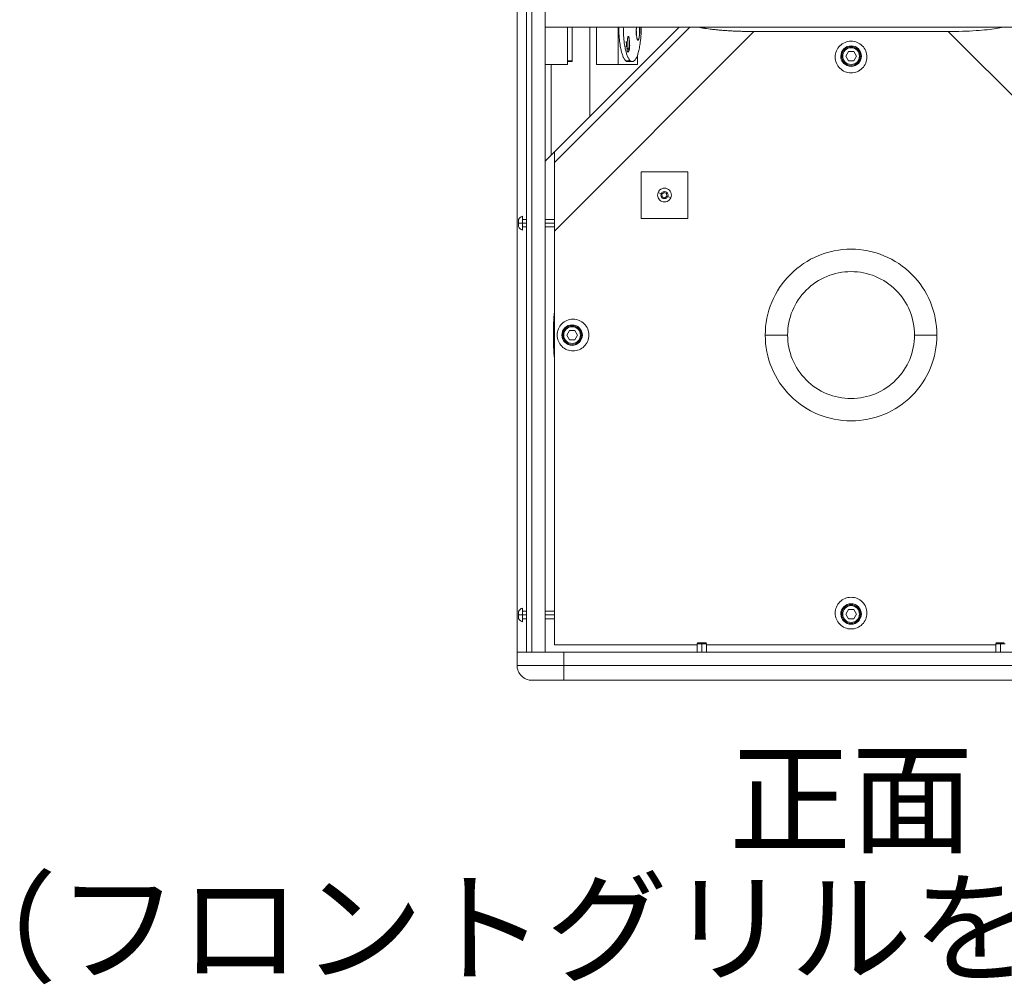
# Model space of a CAD drawing. Units: millimetres. Extents: x -1129 to 1421, y 782 to 3016.
# Drawn here: x -435 to 92, y 782 to 1299 of the extents above; entities that cross this region are included whole.
import ezdxf

# ---------------------------------------------------------------- set-up
doc = ezdxf.new("R2010")
doc.units = ezdxf.units.MM
doc.layers.get('0').update_dxf_attribs({"lineweight": 5})
doc.layers.add('TEXT（テキスト）', color=7, linetype='Continuous', lineweight=5)
doc.layers.add('一般（ビューポート）', color=7, linetype='Continuous', lineweight=5)
doc.styles.add('ＭＳ Ｐゴシック', font='txt', dxfattribs={"bigfont": 'ＭＳ Ｐゴシック'})

# ---------------------------------------------------------------- blocks, each defined once
blk = doc.blocks.new('A$C649c20dc')
at = {"color": 7, "linetype": 'Continuous', "lineweight": 5}
for p, q in [((-7.047, -13.189), (-7.047, 13.189)), ((-6.85, 13.189), (-6.85, -13.189)), ((-6.732, 13.189), (-6.732, -13.189)), ((-6.457, -13.189), (-6.457, 13.189)), ((-6.457, 0), (6.457, 0)), ((-6.457, -2.83), (-3.627, 0)), ((-6.26, -2.857), (-3.403, 0)), ((-6.26, -2.633), (-3.627, 0)), ((-3.403, 0), (-6.26, -2.857)), ((-5.984, 0), (-5.984, -0.787)), ((-5.512, 0), (-5.512, -1.885)), ((-5.371, 0), (-5.371, -0.787)), ((-4.915, 0), (-4.915, -0.787)), ((-2.049, -0.092), (-6.26, -4.303)), ((-5.886, 0), (-5.886, -0.711)), ((-4.693, -0.197), (-4.701, -0.197)), ((2.049, -0.092), (-2.049, -0.092)), ((6.26, -4.303), (2.049, -0.092)), ((-4.741, -0.437), (-4.679, -0.474)), ((-4.507, -0.787), (-4.507, -0.595)), ((-0.197, -0.61), (-0.177, -0.61)), ((-0.057, -0.512), (-0.114, -0.61)), ((-0.114, -0.61), (-0.057, -0.709)), ((0.057, -0.512), (-0.057, -0.512)), ((0.114, -0.61), (0.057, -0.512)), ((0.057, -0.709), (0.114, -0.61)), ((0.197, -0.61), (0.177, -0.61)), ((-6.457, -0.787), (-5.984, -0.787)), ((-6.33, -2.704), (-6.33, -0.787)), ((-5.886, -0.711), (-5.984, -0.711)), ((-5.886, -0.728), (-5.984, -0.728)), ((-5.886, -0.711), (-5.886, -0.728)), ((-5.371, -0.787), (-4.915, -0.787)), ((-4.915, -0.787), (-4.507, -0.787)), ((-4.658, -0.71), (-4.753, -0.71)), ((-4.616, -0.728), (-4.711, -0.728)), ((-0.057, -0.709), (0.057, -0.709)), ((-6.26, -2.857), (-6.26, -2.633)), ((-6.26, -4.303), (-6.26, -2.857)), ((-4.429, -3.051), (-4.429, -4.035)), ((-3.445, -3.051), (-4.429, -3.051)), ((-3.445, -4.035), (-3.445, -3.051)), ((-4.071, -3.486), (-4.006, -3.514)), ((-3.989, -3.521), (-3.944, -3.487)), ((-3.989, -3.521), (-3.982, -3.577)), ((-3.892, -3.509), (-3.944, -3.487)), ((-3.885, -3.566), (-3.892, -3.509)), ((-3.982, -3.577), (-3.93, -3.6)), ((-3.885, -3.566), (-3.93, -3.6)), ((-3.803, -3.6), (-3.868, -3.573)), ((-7.016, -4.134), (-7.016, -4.059)), ((-7.016, -4.134), (-7.016, -4.209)), ((-6.933, -4.134), (-7.016, -4.134)), ((-6.933, -4.134), (-6.933, -3.988)), ((-6.933, -4.055), (-6.85, -4.055)), ((-6.933, -4.134), (-6.933, -4.28)), ((-6.933, -4.134), (-6.85, -4.134)), ((-6.457, -4.055), (-6.26, -4.055)), ((-6.457, -4.134), (-6.26, -4.134)), ((-4.429, -4.035), (-3.445, -4.035)), ((-6.933, -4.213), (-6.85, -4.213)), ((-6.457, -4.213), (-6.26, -4.213)), ((-6.26, -4.303), (-6.26, -13.03)), ((-5.943, -6.398), (-5.999, -6.496)), ((-5.829, -6.398), (-5.943, -6.398)), ((-5.772, -6.496), (-5.829, -6.398)), ((-6.083, -6.496), (-6.063, -6.496)), ((-5.999, -6.496), (-5.943, -6.594)), ((-5.943, -6.594), (-5.829, -6.594)), ((-5.829, -6.594), (-5.772, -6.496)), ((-5.689, -6.496), (-5.709, -6.496)), ((-1.811, -6.496), (-1.339, -6.496)), ((1.811, -6.496), (1.339, -6.496)), ((-7.016, -12.402), (-7.016, -12.327)), ((-7.016, -12.402), (-7.016, -12.476)), ((-6.933, -12.402), (-7.016, -12.402)), ((-6.933, -12.402), (-6.933, -12.256)), ((-6.933, -12.323), (-6.85, -12.323)), ((-6.933, -12.402), (-6.933, -12.547)), ((-6.933, -12.402), (-6.85, -12.402)), ((-6.457, -12.323), (-6.26, -12.323)), ((-6.457, -12.402), (-6.26, -12.402)), ((-0.197, -12.382), (-0.177, -12.382)), ((-0.057, -12.283), (-0.114, -12.382)), ((-0.114, -12.382), (-0.057, -12.48)), ((0.057, -12.283), (-0.057, -12.283)), ((0.114, -12.382), (0.057, -12.283)), ((0.057, -12.48), (0.114, -12.382)), ((0.197, -12.382), (0.177, -12.382)), ((-6.933, -12.48), (-6.85, -12.48)), ((-6.457, -12.48), (-6.26, -12.48)), ((-0.057, -12.48), (0.057, -12.48)), ((-6.26, -13.03), (-3.248, -13.03)), ((-3.232, -12.992), (-3.248, -13.008)), ((-3.15, -13.008), (-3.248, -13.008)), ((-3.248, -13.189), (-3.248, -13.008)), ((-3.15, -12.992), (-3.232, -12.992)), ((-3.15, -12.992), (-3.067, -12.992)), ((-3.15, -12.992), (-3.15, -13.008)), ((-3.15, -13.189), (-3.15, -13.008)), ((-3.15, -13.008), (-3.051, -13.008)), ((-3.067, -12.992), (-3.051, -13.008)), ((-3.051, -13.189), (-3.051, -13.008)), ((-3.051, -13.03), (3.051, -13.03)), ((3.067, -12.992), (3.051, -13.008)), ((3.15, -13.008), (3.051, -13.008)), ((3.051, -13.189), (3.051, -13.008)), ((3.15, -12.992), (3.067, -12.992)), ((3.15, -12.992), (3.232, -12.992)), ((3.15, -12.992), (3.15, -13.008)), ((3.15, -13.189), (3.15, -13.008)), ((3.15, -13.008), (3.248, -13.008)), ((-6.063, -13.189), (-7.047, -13.189)), ((-7.047, -13.189), (-7.047, -13.465)), ((6.063, -13.189), (-6.063, -13.189)), ((-6.063, -13.189), (-6.063, -13.465)), ((-7.047, -13.465), (-6.063, -13.465)), ((6.063, -13.465), (-6.063, -13.465)), ((-6.063, -13.465), (-6.063, -13.78)), ((-6.732, -13.78), (-6.063, -13.78)), ((-3.192, -13.78), (-6.063, -13.78)), ((-3.15, -13.78), (-3.192, -13.78)), ((-3.15, -13.78), (-3.15, -13.779)), ((-3.107, -13.78), (-3.15, -13.78)), ((3.107, -13.78), (-3.107, -13.78)), ((3.15, -13.78), (3.107, -13.78)), ((3.15, -13.78), (3.15, -13.779)), ((3.192, -13.78), (3.15, -13.78)), ((6.063, -13.78), (3.192, -13.78))]:
    blk.add_line(p, q, dxfattribs=at)
at = {"color": 7, "linetype": 'Continuous', "lineweight": 5, "flags": 128}
for points in [[(-4.753, -0.71), (-4.76, -0.703), (-4.767, -0.696), (-4.773, -0.687), (-4.78, -0.678), (-4.787, -0.667), (-4.793, -0.655), (-4.8, -0.643), (-4.806, -0.63), (-4.812, -0.616), (-4.818, -0.601), (-4.824, -0.585), (-4.83, -0.566), (-4.836, -0.546), (-4.842, -0.525), (-4.848, -0.502), (-4.853, -0.479), (-4.858, -0.455), (-4.863, -0.43), (-4.868, -0.405), (-4.874, -0.369), (-4.879, -0.333), (-4.883, -0.296), (-4.887, -0.258), (-4.891, -0.219), (-4.894, -0.181), (-4.896, -0.135), (-4.898, -0.089), (-4.899, -0.044), (-4.9, 0)], [(-4.658, -0.71), (-4.665, -0.703), (-4.672, -0.696), (-4.678, -0.687), (-4.685, -0.678), (-4.692, -0.667), (-4.698, -0.655), (-4.705, -0.643), (-4.711, -0.63), (-4.717, -0.616), (-4.723, -0.601), (-4.728, -0.585), (-4.735, -0.566), (-4.741, -0.546), (-4.747, -0.525), (-4.753, -0.502), (-4.758, -0.479), (-4.763, -0.455), (-4.768, -0.43), (-4.773, -0.405), (-4.779, -0.369), (-4.784, -0.333), (-4.788, -0.296), (-4.792, -0.258), (-4.796, -0.219), (-4.799, -0.181), (-4.801, -0.135), (-4.803, -0.089), (-4.804, -0.044), (-4.805, 0)], [(-4.428, 0), (-4.428, -0.045), (-4.429, -0.092), (-4.431, -0.139), (-4.434, -0.187), (-4.438, -0.235), (-4.442, -0.283), (-4.446, -0.314), (-4.45, -0.346), (-4.455, -0.377), (-4.46, -0.407), (-4.465, -0.437), (-4.471, -0.466), (-4.477, -0.493), (-4.483, -0.517), (-4.489, -0.539), (-4.496, -0.56), (-4.502, -0.58), (-4.509, -0.599), (-4.516, -0.617), (-4.523, -0.634), (-4.53, -0.649), (-4.538, -0.663), (-4.546, -0.677), (-4.554, -0.688), (-4.562, -0.698), (-4.57, -0.707), (-4.579, -0.714), (-4.587, -0.72), (-4.595, -0.724), (-4.604, -0.727), (-4.612, -0.728), (-4.62, -0.728), (-4.628, -0.727), (-4.636, -0.724), (-4.643, -0.721), (-4.651, -0.716), (-4.658, -0.71)], [(3.209, 0), (3.175, -0.007), (3.138, -0.015), (3.099, -0.022), (3.059, -0.028), (3.016, -0.035), (2.971, -0.041), (2.924, -0.047), (2.871, -0.053), (2.815, -0.059), (2.758, -0.064), (2.699, -0.069), (2.638, -0.074), (2.568, -0.078), (2.496, -0.082), (2.424, -0.085), (2.35, -0.088), (2.275, -0.09), (2.2, -0.091), (2.124, -0.092), (2.049, -0.092)], [(-4.711, -0.728), (-4.723, -0.727), (-4.735, -0.723), (-4.753, -0.71)]]:
    blk.add_lwpolyline(points, dxfattribs=at)
for points in [[(0.335, -0.63, 0.414214), (0, -0.295, 0.414214), (-0.335, -0.63)], [(0.217, -0.61, 0.414214), (0, -0.394, 0.414214), (-0.217, -0.61)], [(0.197, -0.61, 0.414214), (0, -0.413, 0.414214), (-0.197, -0.61)], [(-0.217, -0.61, 0.414214), (0, -0.827, 0.414214), (0.217, -0.61)], [(-0.197, -0.61, 0.414214), (0, -0.807, 0.414214), (0.197, -0.61)], [(0.177, -0.61, 0.414214), (0, -0.433, 0.414214), (-0.177, -0.61)], [(-0.177, -0.61, 0.414214), (0, -0.787, 0.414214), (0.177, -0.61)], [(-0.335, -0.63, 0.414214), (0, -0.965, 0.414214), (0.335, -0.63)], [(-4.071, -3.486, 0.414214), (-3.994, -3.677, 0.414214), (-3.803, -3.6)], [(-3.803, -3.6, 0.414214), (-3.88, -3.409, 0.414214), (-4.071, -3.486)], [(-4.006, -3.514, 0.414214), (-3.966, -3.612, 0.414214), (-3.868, -3.573)], [(-3.868, -3.573, 0.414214), (-3.908, -3.474, 0.414214), (-4.006, -3.514)], [(-6.933, -3.988, 0.089934), (-6.981, -4.016, 0.089934), (-7.016, -4.059)], [(-7.016, -4.209, 0.089934), (-6.981, -4.252, 0.089934), (-6.933, -4.28)], [(1.811, -6.496, 0.414214), (0, -4.685, 0.414214), (-1.811, -6.496)], [(1.339, -6.496, 0.414214), (0, -5.157, 0.414214), (-1.339, -6.496)], [(-6.26, -5.999, 0.009901), (-6.275, -6.247, 0.009901), (-6.28, -6.496)], [(-5.531, -6.496, 0.414214), (-5.866, -6.161, 0.414214), (-6.201, -6.496)], [(-5.669, -6.496, 0.414214), (-5.886, -6.28, 0.414214), (-6.102, -6.496)], [(-5.689, -6.496, 0.414214), (-5.886, -6.299, 0.414214), (-6.083, -6.496)], [(-5.709, -6.496, 0.414214), (-5.886, -6.319, 0.414214), (-6.063, -6.496)], [(-6.28, -6.496, 0.009901), (-6.275, -6.745, 0.009901), (-6.26, -6.993)], [(-6.201, -6.496, 0.414214), (-5.866, -6.831, 0.414214), (-5.531, -6.496)], [(-6.102, -6.496, 0.414214), (-5.886, -6.713, 0.414214), (-5.669, -6.496)], [(-6.083, -6.496, 0.414214), (-5.886, -6.693, 0.414214), (-5.689, -6.496)], [(-6.063, -6.496, 0.414214), (-5.886, -6.673, 0.414214), (-5.709, -6.496)], [(-1.811, -6.496, 0.414214), (0, -8.307, 0.414214), (1.811, -6.496)], [(-1.339, -6.496, 0.414214), (0, -7.835, 0.414214), (1.339, -6.496)], [(0.335, -12.362, 0.414214), (0, -12.028, 0.414214), (-0.335, -12.362)], [(0.217, -12.382, 0.414214), (0, -12.165, 0.414214), (-0.217, -12.382)], [(0.197, -12.382, 0.414214), (0, -12.185, 0.414214), (-0.197, -12.382)], [(0.177, -12.382, 0.414214), (0, -12.205, 0.414214), (-0.177, -12.382)], [(-6.933, -12.256, 0.089934), (-6.981, -12.284, 0.089934), (-7.016, -12.327)], [(-0.335, -12.362, 0.414214), (0, -12.697, 0.414214), (0.335, -12.362)], [(-0.217, -12.382, 0.414214), (0, -12.598, 0.414214), (0.217, -12.382)], [(-0.197, -12.382, 0.414214), (0, -12.579, 0.414214), (0.197, -12.382)], [(-0.177, -12.382, 0.414214), (0, -12.559, 0.414214), (0.177, -12.382)], [(-7.016, -12.476, 0.089934), (-6.981, -12.519, 0.089934), (-6.933, -12.547)], [(-7.047, -13.465, 0.198912), (-6.955, -13.687, 0.198912), (-6.732, -13.78)]]:
    blk.add_lwpolyline(points, format="xyb", dxfattribs=at)
at = {"color": 7, "linetype": 'Continuous', "lineweight": 5}
for points in [[(-4.693, -0.197), (-4.714, -0.179), (-4.734, -0.505), (-4.712, -0.524)], [(-4.712, -0.524), (-4.691, -0.542), (-4.672, -0.216), (-4.693, -0.197)], [(-4.701, -0.197), (-4.704, -0.195), (-4.707, -0.194)], [(-4.679, -0.474), (-4.666, -0.421), (-4.682, -0.214), (-4.701, -0.197)], [(-4.533, -0.167), (-4.529, -0.142), (-4.529, -0.078), (-4.533, -0.053)], [(-4.525, 0), (-4.537, -0.054), (-4.52, -0.257), (-4.502, -0.273)], [(-4.502, -0.273), (-4.481, -0.291), (-4.446, -0.06), (-4.459, 0)], [(-4.496, -0.277), (-4.476, -0.27), (-4.454, -0.056), (-4.467, 0)], [(-3.209, 0), (-3.024, -0.042), (-2.392, -0.092), (-2.049, -0.092)], [(-4.744, -0.417), (-4.74, -0.393), (-4.74, -0.328), (-4.744, -0.304)], [(-4.707, -0.527), (-4.699, -0.524), (-4.684, -0.496), (-4.679, -0.474)]]:
    blk.add_open_spline(points, degree=2, dxfattribs=at)

msp = doc.modelspace()

# ---------------------------------------------------------------- block references
at = {"layer": '一般（ビューポート）', "xscale": 25.4, "yscale": 25.4, "zscale": 25.4}
msp.add_blockref('A$C649c20dc', (10.39059, 1295), dxfattribs=at)

# ---------------------------------------------------------------- texts
at = {"layer": 'TEXT（テキスト）', "attachment_point": 2, "line_spacing_factor": 0.25, "style": 'ＭＳ Ｐゴシック'}
for s, insert, char_height in [('正面', (10.39059, 905.45439), 47.984944), ('（フロントグリルを外した状態）', (10.39059, 836.35444), 47.9849436)]:
    msp.add_mtext(s, dxfattribs=dict(at, insert=insert, char_height=char_height))

doc.saveas('drawing.dxf')
